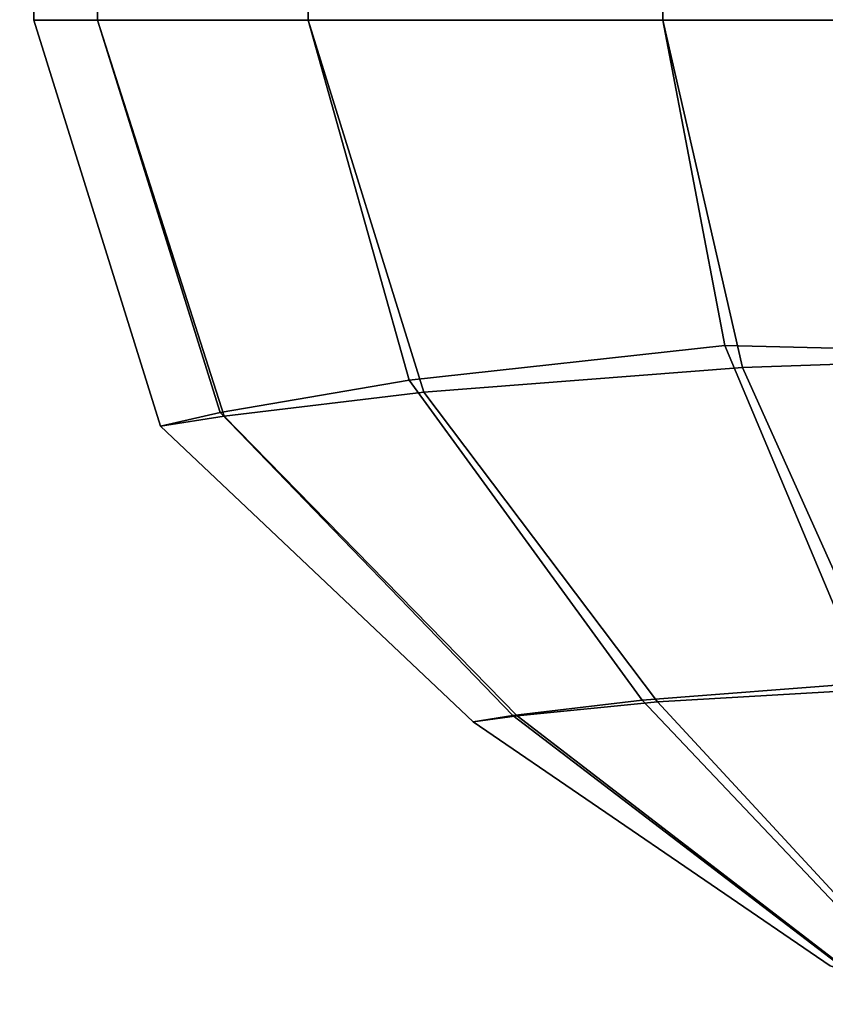
# Model space of a CAD drawing. Units: inches. Extents: x -33.7 to 33.7, y -14.3 to 21.
# Drawn here: x -33.7 to -33.3, y -13.7 to -13.2 of the extents above; entities that cross this region are included whole.
import ezdxf

# ---------------------------------------------------------------- set-up
doc = ezdxf.new("R2010")
doc.units = ezdxf.units.IN
doc.header["$MEASUREMENT"] = 0
doc.layers.add('SEAT-FABRIC', color=5, linetype='Continuous')

msp = doc.modelspace()

# ---------------------------------------------------------------- linework, layer by layer
at = {"layer": 'SEAT-FABRIC'}
for points in [[(-33.72045, 5.21155, 7.49172), (-33.71314, -13.23738, 7.49178), (-33.6801, -13.23738, 7.20717), (-33.6839, 5.19348, 7.1934)], [(-33.67708, 5.19505, 28.8709), (-33.6801, -13.23738, 28.85902), (-33.71314, -13.23738, 28.57441), (-33.71314, 5.2116, 28.57441)], [(-33.71313, 5.21159, 28.57441), (-33.71314, -13.23738, 28.57441), (-33.71314, -13.23738, 7.49178), (-33.71313, 5.2115, 7.49172)], [(-33.56052, 5.14154, 29.1407), (-33.57111, -13.23738, 29.1236), (-33.6801, -13.23738, 28.85902), (-33.67708, 5.19505, 28.8709)], [(-33.6839, 5.19348, 7.1934), (-33.6801, -13.23738, 7.20717), (-33.57111, -13.23738, 6.94259), (-33.56619, 5.13528, 6.9229)], [(-33.37235, 5.05517, 29.35643), (-33.3875, -13.23738, 29.34311), (-33.57111, -13.23738, 29.1236), (-33.56052, 5.14154, 29.1407)], [(-33.56619, 5.13528, 6.9229), (-33.57111, -13.23738, 6.94259), (-33.3875, -13.23738, 6.72308), (-33.37742, 5.04193, 6.70781)], [(-33.1407, 4.94885, 29.51381), (-33.15268, -13.23738, 29.50746), (-33.3875, -13.23738, 29.34311), (-33.37235, 5.05517, 29.35643)], [(-33.37742, 5.04193, 6.70781), (-33.3875, -13.23738, 6.72308), (-33.1786, -13.23738, 6.57317), (-33.14627, 4.92763, 6.55146)], [(-33.71314, -13.23738, 28.57441), (-33.71314, -13.23738, 7.49178), (-33.64753, -13.44758, 7.49178), (-33.64753, -13.44758, 28.57441)], [(-33.71314, -13.23738, 28.57441), (-33.6801, -13.23738, 28.85902), (-33.61458, -13.44241, 28.84888), (-33.64753, -13.44758, 28.57441)], [(-33.71314, -13.23738, 7.49178), (-33.64753, -13.44758, 7.49178), (-33.6166, -13.44048, 7.21977), (-33.6801, -13.23738, 7.20717)], [(-33.6801, -13.23738, 28.85902), (-33.57111, -13.23738, 29.1236), (-33.51118, -13.43006, 29.10741), (-33.61458, -13.44241, 28.84888)], [(-33.6801, -13.23738, 7.20717), (-33.6166, -13.44048, 7.21977), (-33.51888, -13.42385, 6.96468), (-33.57111, -13.23738, 6.94259)], [(-33.57111, -13.23738, 29.1236), (-33.3875, -13.23738, 29.34311), (-33.34621, -13.41729, 29.32285), (-33.51118, -13.43006, 29.10741)], [(-33.57111, -13.23738, 6.94259), (-33.51888, -13.42385, 6.96468), (-33.3554, -13.4058, 6.746), (-33.3875, -13.23738, 6.72308)], [(-33.3875, -13.23738, 29.34311), (-33.15268, -13.23738, 29.50746), (-33.14011, -13.41013, 29.48955), (-33.34621, -13.41729, 29.32285)], [(-33.3875, -13.23738, 6.72308), (-33.3554, -13.4058, 6.746), (-33.16326, -13.41055, 6.59183), (-33.1786, -13.23738, 6.57317)], [(-33.51888, -13.42385, 6.96468), (-33.39823, -13.58941, 7.01108), (-33.28198, -13.5805, 6.79516), (-33.3554, -13.4058, 6.746)], [(-33.3554, -13.4058, 6.746), (-33.28198, -13.5805, 6.79516), (-33.13254, -13.57984, 6.62433), (-33.16326, -13.41055, 6.59183)], [(-33.34621, -13.41729, 29.32285), (-33.14011, -13.41013, 29.48955), (-33.11388, -13.57963, 29.45826), (-33.2716, -13.58336, 29.28251)], [(-33.51118, -13.43006, 29.10741), (-33.34621, -13.41729, 29.32285), (-33.2716, -13.58336, 29.28251), (-33.39023, -13.59034, 29.07066)], [(-33.6166, -13.44048, 7.21977), (-33.46512, -13.59735, 7.2471), (-33.39823, -13.58941, 7.01108), (-33.51888, -13.42385, 6.96468)], [(-33.61458, -13.44241, 28.84888), (-33.51118, -13.43006, 29.10741), (-33.39023, -13.59034, 29.07066), (-33.46293, -13.5975, 28.82846)], [(-33.64753, -13.44758, 7.49178), (-33.48565, -13.60064, 7.49178), (-33.46512, -13.59735, 7.2471), (-33.6166, -13.44048, 7.21977)], [(-33.64753, -13.44758, 28.57441), (-33.61458, -13.44241, 28.84888), (-33.46293, -13.5975, 28.82846), (-33.48566, -13.60064, 28.57441)], [(-33.64753, -13.44758, 28.57441), (-33.64753, -13.44758, 7.49178), (-33.48565, -13.60064, 7.49178), (-33.48566, -13.60064, 28.57441)], [(-33.39823, -13.58941, 7.01108), (-33.25737, -13.73798, 7.05737), (-33.19421, -13.74687, 6.84824), (-33.28198, -13.5805, 6.79516)], [(-33.39023, -13.59034, 29.07066), (-33.2716, -13.58336, 29.28251), (-33.18866, -13.74422, 29.2371), (-33.25425, -13.73725, 29.02874)], [(-33.46512, -13.59735, 7.2471), (-33.29129, -13.73013, 7.27327), (-33.25737, -13.73798, 7.05737), (-33.39823, -13.58941, 7.01108)], [(-33.46293, -13.5975, 28.82846), (-33.39023, -13.59034, 29.07066), (-33.25425, -13.73725, 29.02874), (-33.29054, -13.73009, 28.80567)], [(-33.48566, -13.60064, 28.57441), (-33.46293, -13.5975, 28.82846), (-33.29054, -13.73009, 28.80567), (-33.30086, -13.72694, 28.57441)], [(-33.48565, -13.60064, 7.49178), (-33.30086, -13.72695, 7.49178), (-33.29129, -13.73013, 7.27327), (-33.46512, -13.59735, 7.2471)], [(-33.48566, -13.60064, 28.57441), (-33.48565, -13.60064, 7.49178), (-33.30086, -13.72695, 7.49178), (-33.30086, -13.72694, 28.57441)]]:
    msp.add_3dface(points, dxfattribs=at)

doc.saveas('drawing.dxf')
